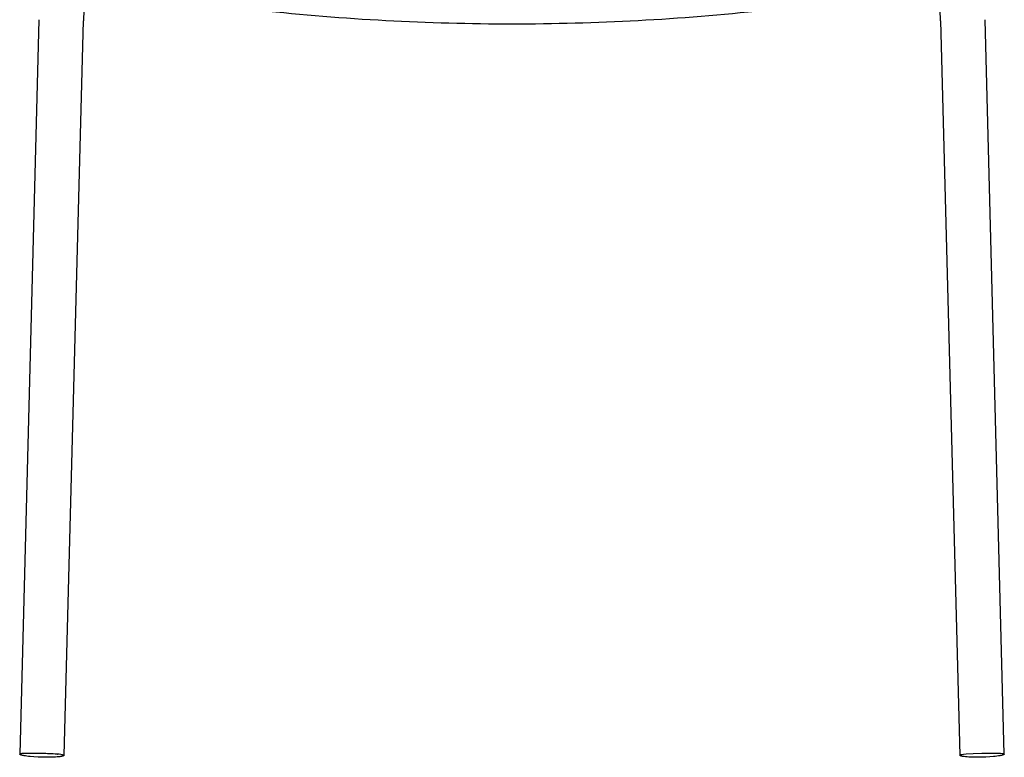
# Model space of a CAD drawing. Units: centimetres. Extents: x 2563 to 3773, y 640 to 1094.
# Drawn here: x 3269 to 3317, y 940 to 976 of the extents above; entities that cross this region are included whole.
import ezdxf

# ---------------------------------------------------------------- set-up
doc = ezdxf.new("R2010")
doc.units = ezdxf.units.CM
doc.layers.add('NURUS DIMENSION', color=7, linetype='Continuous')
doc.layers.add('NURUS ELEVATION', color=7, linetype='Continuous')

# ---------------------------------------------------------------- blocks, each defined once
blk = doc.blocks.new('Tune 4 Leg W_Armrest Mesh Backrest_Front')
at = {"layer": 'NURUS DIMENSION'}
for p, q in [((-46.688, 36.377), (-47.636, 0.147)), ((-45.437, 0.089), (-44.488, 36.319)), ((-44.488, 36.319), (-44.488, 36.319)), ((-23.362, 36.174), (-23.362, 36.174)), ((-2.236, 36.319), (-1.288, 0.089)), ((-2.236, 36.319), (-1.288, 0.095)), ((0.912, 0.146), (-0.037, 36.377)), ((-45.794, 0.144), (-45.775, 0.142)), ((-45.572, 0.122), (-45.463, 0.103)), ((-45.44, 0.093), (-45.44, 0.093)), ((-45.44, 0.093), (-45.439, 0.092)), ((-45.44, 0.093), (-45.44, 0.093)), ((-1.286, 0.091), (-1.288, 0.089)), ((-1.288, 0.089), (-1.284, 0.084)), ((-1.284, 0.093), (-1.286, 0.091)), ((0.912, 0.146), (0.908, 0.141)), ((0.909, 0.148), (0.912, 0.146))]:
    blk.add_line(p, q, dxfattribs=at)
for points in [[(-37.822, 37.25, 0.047843), (-35.947, 36.862, 0.001789), (-35.779, 36.843, 0.026944), (-23.362, 36.174)], [(-23.362, 36.174, 0.026944), (-10.946, 36.843, 0.00179), (-10.778, 36.862, 0.002779), (-10.608, 36.882, 0.00395), (-10.435, 36.906, 0.030065), (-9.264, 37.146)]]:
    blk.add_lwpolyline(points, format="xyb", dxfattribs=at)
for points in [[(-46.537, 0.179), (-47.05, 0.185), (-47.36, 0.18), (-47.481, 0.174), (-47.523, 0.171), (-47.565, 0.166), (-47.58, 0.164), (-47.595, 0.162), (-47.601, 0.161), (-47.607, 0.16), (-47.613, 0.158), (-47.619, 0.157), (-47.621, 0.156), (-47.623, 0.156), (-47.625, 0.155), (-47.627, 0.154), (-47.628, 0.154), (-47.629, 0.153), (-47.629, 0.153), (-47.63, 0.153), (-47.631, 0.152), (-47.632, 0.152), (-47.632, 0.152), (-47.633, 0.151), (-47.633, 0.151), (-47.633, 0.151), (-47.634, 0.151), (-47.634, 0.151), (-47.634, 0.15), (-47.634, 0.15), (-47.634, 0.15), (-47.635, 0.15), (-47.635, 0.15), (-47.635, 0.149), (-47.635, 0.149), (-47.635, 0.149), (-47.635, 0.149), (-47.635, 0.149), (-47.635, 0.149), (-47.636, 0.149), (-47.636, 0.149), (-47.636, 0.149), (-47.636, 0.148), (-47.636, 0.148), (-47.636, 0.148), (-47.636, 0.148), (-47.636, 0.148), (-47.636, 0.148), (-47.636, 0.148), (-47.636, 0.148), (-47.636, 0.148), (-47.636, 0.147), (-47.636, 0.147), (-47.636, 0.147), (-47.636, 0.147)], [(-46.537, -0.007), (-46.733, 0), (-46.94, 0.013), (-47.114, 0.027), (-47.199, 0.037), (-47.285, 0.047), (-47.35, 0.057), (-47.415, 0.068), (-47.445, 0.074), (-47.475, 0.08), (-47.501, 0.086), (-47.527, 0.092), (-47.546, 0.098), (-47.556, 0.101), (-47.566, 0.104), (-47.574, 0.107), (-47.582, 0.11), (-47.589, 0.113), (-47.597, 0.116), (-47.603, 0.119), (-47.606, 0.121), (-47.608, 0.122), (-47.611, 0.124), (-47.614, 0.125), (-47.617, 0.127), (-47.619, 0.129), (-47.621, 0.13), (-47.623, 0.132), (-47.624, 0.132), (-47.625, 0.133), (-47.626, 0.134), (-47.627, 0.135), (-47.628, 0.135), (-47.628, 0.136), (-47.629, 0.137), (-47.63, 0.138), (-47.63, 0.138), (-47.631, 0.139), (-47.632, 0.14), (-47.632, 0.141)], [(-45.442, 0.083), (-45.442, 0.083), (-45.443, 0.082), (-45.444, 0.081), (-45.444, 0.08), (-45.445, 0.08), (-45.446, 0.079), (-45.446, 0.078), (-45.447, 0.078), (-45.448, 0.077), (-45.449, 0.076), (-45.45, 0.075), (-45.451, 0.075), (-45.453, 0.073), (-45.455, 0.072), (-45.458, 0.07), (-45.461, 0.069), (-45.463, 0.067), (-45.466, 0.066), (-45.469, 0.065), (-45.472, 0.064), (-45.478, 0.061), (-45.485, 0.058), (-45.493, 0.055), (-45.501, 0.053), (-45.509, 0.051), (-45.519, 0.048), (-45.528, 0.046), (-45.548, 0.041), (-45.574, 0.036), (-45.6, 0.031), (-45.63, 0.026), (-45.661, 0.022), (-45.726, 0.015), (-45.791, 0.009), (-45.877, 0.002), (-45.963, -0.002), (-46.136, -0.008), (-46.336, -0.01), (-46.537, -0.007)], [(-0.188, 0.179), (-0.631, 0.162), (-0.971, 0.14), (-1.101, 0.128), (-1.164, 0.12), (-1.214, 0.113), (-1.228, 0.11), (-1.235, 0.109), (-1.242, 0.107), (-1.249, 0.106), (-1.256, 0.104), (-1.264, 0.102), (-1.267, 0.1), (-1.271, 0.099), (-1.275, 0.098), (-1.277, 0.097), (-1.278, 0.096), (-1.279, 0.096), (-1.28, 0.095), (-1.281, 0.095), (-1.282, 0.094), (-1.282, 0.094), (-1.283, 0.094), (-1.283, 0.093), (-1.283, 0.093), (-1.284, 0.093), (-1.284, 0.093), (-1.284, 0.093)], [(-0.188, -0.007), (-0.376, -0.01), (-0.568, -0.009), (-0.755, -0.003), (-0.843, 0.002), (-0.926, 0.008), (-1.002, 0.015), (-1.07, 0.023), (-1.1, 0.027), (-1.129, 0.032), (-1.155, 0.036), (-1.179, 0.041), (-1.2, 0.046), (-1.21, 0.049), (-1.219, 0.052), (-1.228, 0.054), (-1.236, 0.057), (-1.243, 0.059), (-1.25, 0.062), (-1.253, 0.063), (-1.256, 0.065), (-1.259, 0.066), (-1.262, 0.068), (-1.264, 0.069), (-1.267, 0.07), (-1.269, 0.072), (-1.271, 0.073), (-1.273, 0.074), (-1.274, 0.075), (-1.275, 0.076), (-1.276, 0.076), (-1.277, 0.077), (-1.278, 0.078), (-1.279, 0.078), (-1.279, 0.079), (-1.28, 0.08), (-1.281, 0.081), (-1.281, 0.081), (-1.282, 0.082), (-1.283, 0.083), (-1.283, 0.083), (-1.284, 0.084)], [(0.909, 0.148), (0.909, 0.148), (0.909, 0.148), (0.909, 0.149), (0.909, 0.149), (0.909, 0.149), (0.908, 0.149), (0.908, 0.149), (0.908, 0.149), (0.908, 0.15), (0.908, 0.15), (0.907, 0.15), (0.907, 0.15), (0.906, 0.151), (0.906, 0.151), (0.905, 0.151), (0.905, 0.152), (0.904, 0.152), (0.903, 0.153), (0.901, 0.153), (0.9, 0.154), (0.898, 0.155), (0.895, 0.156), (0.892, 0.157), (0.889, 0.158), (0.884, 0.16), (0.88, 0.161), (0.876, 0.162), (0.872, 0.163), (0.868, 0.163), (0.864, 0.164), (0.861, 0.165), (0.857, 0.165), (0.85, 0.166), (0.829, 0.167), (0.806, 0.169), (0.732, 0.176), (0.706, 0.178), (0.48, 0.184), (0.151, 0.185), (-0.188, 0.179)], [(0.908, 0.141), (0.907, 0.14), (0.907, 0.139), (0.906, 0.139), (0.905, 0.138), (0.905, 0.137), (0.904, 0.137), (0.903, 0.136), (0.903, 0.135), (0.902, 0.134), (0.901, 0.134), (0.9, 0.133), (0.899, 0.132), (0.897, 0.131), (0.895, 0.129), (0.893, 0.128), (0.891, 0.126), (0.889, 0.125), (0.886, 0.123), (0.883, 0.122), (0.88, 0.12), (0.877, 0.119), (0.874, 0.117), (0.867, 0.114), (0.86, 0.111), (0.852, 0.108), (0.844, 0.105), (0.834, 0.102), (0.825, 0.099), (0.803, 0.093), (0.78, 0.087), (0.754, 0.081), (0.725, 0.075), (0.695, 0.069), (0.627, 0.057), (0.551, 0.046), (0.468, 0.036), (0.38, 0.027), (0.193, 0.011), (0, 0), (-0.188, -0.007)]]:
    blk.add_lwpolyline(points, dxfattribs=at)
for centre, radius, start, end in [((-16.167, 35.566), 28.332, 172.5476, 178.4753), ((-30.558, 35.566), 28.332, 1.5235, 7.4524), ((-47.621, 0.152), 0.0158, 179.3496, 193.4835), ((-46.902, -15.216), 15.399, 85.8723, 88.6414), ((-45.786, -1.109), 1.252, 73.9793, 89.4947), ((-45.442, 0.089), 0.00508, 2.1962, 49.5151)]:
    blk.add_arc(centre, radius, start, end, dxfattribs=at)

msp = doc.modelspace()

# ---------------------------------------------------------------- block references
at = {"layer": 'NURUS ELEVATION'}
msp.add_blockref('Tune 4 Leg W_Armrest Mesh Backrest_Front', (3316.311, 939.928), dxfattribs=at)

doc.saveas('drawing.dxf')
